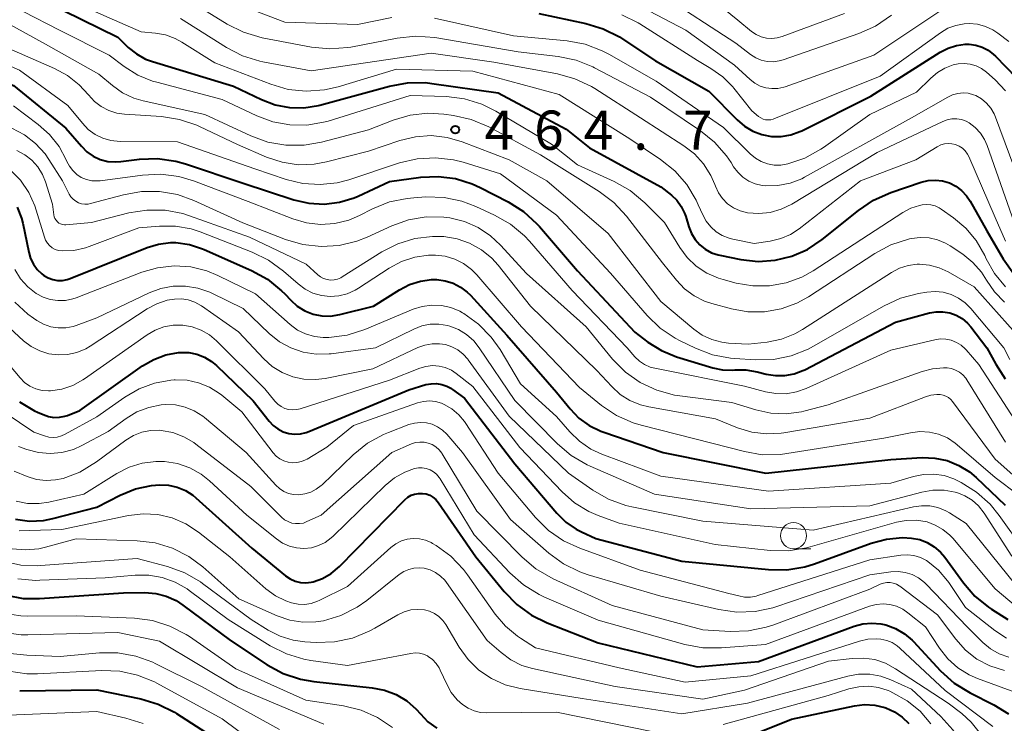
# Model space of a CAD drawing. Units: metres. Extents: x -72000 to -70000, y 21000 to 22500.
# Drawn here: x -71634 to -71540, y 21781 to 21848 of the extents above; entities that cross this region are included whole.
import ezdxf

# ---------------------------------------------------------------- set-up
doc = ezdxf.new("R2010")
doc.units = ezdxf.units.M
for name, color, linetype, lineweight in [('633100_広葉樹林', 7, 'Continuous', 13), ('710100_等高線(計曲線)', 7, 'Continuous', 40), ('710200_等高線(主曲線)', 7, 'Continuous', 13), ('731200_図化機測定による標高点', 7, 'Continuous', 40)]:
    doc.layers.add(name, color=color, linetype=linetype, lineweight=lineweight)
doc.styles.add('Style-WORKING', font='MS Gothic.ttf')

msp = doc.modelspace()

# ---------------------------------------------------------------- linework, layer by layer
at = {"layer": '633100_広葉樹林', "linetype": 'Continuous', "lineweight": 13}
msp.add_line((-71560.31, 21797.78), (-71558.643, 21797.78), dxfattribs=at)
msp.add_circle((-71560.31, 21799.03), 1.25, dxfattribs=at)
at = {"layer": '710100_等高線(計曲線)', "linetype": 'Continuous', "lineweight": 40, "flags": 128}
for points, elevation in [([(-71631.9, 21850.1), (-71625, 21846.73), (-71624, 21845.76), (-71623.22, 21845.13), (-71622.35, 21844.64), (-71621.67, 21844.39), (-71613.94, 21842.06), (-71611.24, 21840.76), (-71609.94, 21840.26), (-71608.57, 21840), (-71607.18, 21839.98), (-71605.8, 21840.2), (-71605.66, 21840.24), (-71599, 21842.06), (-71597.28, 21842.37), (-71595.54, 21842.38), (-71594.95, 21842.31), (-71588.59, 21841.41), (-71582.08, 21837.92), (-71579.85, 21836.15), (-71573, 21832.42), (-71572, 21831.62), (-71571.48, 21831.12), (-71571.06, 21830.54), (-71570.74, 21829.89), (-71570.63, 21829.58), (-71570.34, 21828.57), (-71570.09, 21827.94)], 460), ([(-71584.7, 21849), (-71580.2, 21848.05), (-71578.53, 21847.54), (-71576.98, 21846.75), (-71576.76, 21846.61), (-71573.53, 21844.47), (-71568.43, 21841.57), (-71565.72, 21838.81), (-71565.01, 21838.21), (-71564.21, 21837.73), (-71563.34, 21837.41), (-71562.42, 21837.24), (-71561.5, 21837.23), (-71560.58, 21837.39), (-71559.7, 21837.7), (-71559.53, 21837.78), (-71552.92, 21841.08), (-71546.26, 21845.31), (-71545.52, 21845.69), (-71544.72, 21845.94), (-71543.89, 21846.05), (-71543.5, 21846.05), (-71542.86, 21845.97), (-71542.24, 21845.78), (-71541.66, 21845.48), (-71541.15, 21845.09), (-71540.97, 21844.91), (-71539, 21842.87)], 450), ([(-71648.31, 21848.53), (-71647.13, 21847.89), (-71642.91, 21845.09), (-71635, 21842.1), (-71629.97, 21838.03), (-71628.48, 21836.29), (-71627.96, 21835.77), (-71627.35, 21835.35), (-71626.68, 21835.04), (-71625.96, 21834.85)], 470), ([(-71625.96, 21834.85), (-71625.22, 21834.79), (-71624.73, 21834.82), (-71622.93, 21835.05), (-71621.19, 21835.11), (-71619.46, 21834.87), (-71618.52, 21834.6), (-71613, 21832.76), (-71608.14, 21831.17), (-71606.71, 21830.84), (-71605.25, 21830.76), (-71603.79, 21830.93), (-71602.38, 21831.36), (-71602, 21831.53), (-71599, 21832.91), (-71596, 21833.33), (-71594.34, 21833.41), (-71592.68, 21833.2), (-71591.09, 21832.71), (-71590.31, 21832.36), (-71587.64, 21830.98), (-71586.17, 21830.05), (-71584.88, 21828.88), (-71584.64, 21828.61), (-71581, 21824.38), (-71575.5, 21818.5), (-71574.25, 21817.55), (-71572.96, 21816.74), (-71571.5, 21816.14), (-71568.04, 21815.1), (-71567.11, 21814.9), (-71566.17, 21814.87), (-71565.92, 21814.89), (-71564.87, 21814.91), (-71563.79, 21814.72), (-71562.92, 21814.5), (-71562.04, 21814.35), (-71561.14, 21814.35), (-71560.26, 21814.51), (-71559.42, 21814.82), (-71559.24, 21814.91), (-71550.55, 21819.45), (-71547.3, 21820.34), (-71546.66, 21820.45), (-71546, 21820.46), (-71545.35, 21820.35), (-71544.74, 21820.12), (-71544.17, 21819.8), (-71543.66, 21819.38), (-71543.33, 21819), (-71541.79, 21817), (-71540.95, 21815.44), (-71540.04, 21814.04)], 470), ([(-71570.09, 21827.94), (-71569.74, 21827.36), (-71569.29, 21826.86), (-71568.76, 21826.44), (-71568.16, 21826.11), (-71567.52, 21825.9), (-71567.38, 21825.87), (-71565.34, 21825.46), (-71563.7, 21825.28), (-71562.07, 21825.38), (-71560.47, 21825.77), (-71558.97, 21826.43), (-71557.56, 21827.37), (-71554.1, 21830.16), (-71552.66, 21831.14), (-71551, 21831.87), (-71548.09, 21832.85), (-71547.42, 21833.01), (-71546.73, 21833.05), (-71546.05, 21832.97), (-71545.39, 21832.78), (-71544.77, 21832.47), (-71544.22, 21832.06), (-71543.74, 21831.56), (-71543.4, 21831.05), (-71541.79, 21828.21), (-71540.23, 21825.53), (-71539.23, 21824.1)], 460), ([(-71634.63, 21830.48), (-71634.22, 21829.41), (-71634.11, 21828.95)], 480), ([(-71634.11, 21828.95), (-71633.54, 21826.15), (-71633.37, 21825.55), (-71633.09, 21825), (-71632.72, 21824.49), (-71632.27, 21824.07), (-71632.08, 21823.92), (-71631.67, 21823.69), (-71631.23, 21823.54), (-71630.78, 21823.46), (-71630.31, 21823.46), (-71629.85, 21823.54), (-71629.56, 21823.64), (-71622.18, 21826.6), (-71621.1, 21826.93), (-71619.97, 21827.07), (-71619.45, 21827.07), (-71618.15, 21826.89), (-71616.9, 21826.49), (-71616.74, 21826.42), (-71612.21, 21824.41), (-71610.69, 21823.56), (-71609.33, 21822.47), (-71609.03, 21822.16), (-71608.45, 21821.55), (-71607.82, 21820.99), (-71607.1, 21820.55), (-71606.31, 21820.24), (-71605.48, 21820.07), (-71604.64, 21820.05), (-71603.76, 21820.19), (-71600.51, 21821), (-71598.03, 21822.57), (-71597.07, 21823.07), (-71596.03, 21823.39), (-71594.96, 21823.53), (-71594.47, 21823.53), (-71593.67, 21823.43), (-71592.91, 21823.19), (-71592.19, 21822.82), (-71591.55, 21822.34), (-71591.25, 21822.03), (-71587.77, 21818.23), (-71583, 21812.76), (-71581.71, 21811.17), (-71580.86, 21810.28), (-71579.87, 21809.56), (-71578.76, 21809.02), (-71578.48, 21808.92), (-71572.78, 21807), (-71562.97, 21805), (-71551, 21806.33), (-71548, 21806.5), (-71546.79, 21806.46), (-71545.6, 21806.21), (-71544.48, 21805.76), (-71543.45, 21805.13), (-71542.82, 21804.6), (-71540.05, 21801.95)], 480), ([(-71634.42, 21811.85), (-71632.99, 21810.99), (-71632.69, 21810.85), (-71632.16, 21810.61), (-71631.65, 21810.43), (-71631.13, 21810.35), (-71630.6, 21810.36), (-71630.08, 21810.46), (-71629.82, 21810.54), (-71628.64, 21811), (-71622.63, 21815.28), (-71621.57, 21815.9), (-71620.42, 21816.33), (-71619.21, 21816.56), (-71619, 21816.57), (-71618.21, 21816.56), (-71617.43, 21816.4), (-71616.7, 21816.12), (-71616.02, 21815.71), (-71615.56, 21815.32), (-71612.06, 21811.94), (-71610.53, 21809.99), (-71610.14, 21809.58), (-71609.69, 21809.24), (-71609.18, 21808.98), (-71608.64, 21808.82), (-71608.07, 21808.75), (-71607.51, 21808.78), (-71606.96, 21808.91), (-71606.71, 21809), (-71597.13, 21813), (-71595.5, 21813.48), (-71595, 21813.57), (-71594.49, 21813.59), (-71593.99, 21813.51), (-71593.51, 21813.35), (-71593.07, 21813.1), (-71592.97, 21813.03), (-71591.81, 21812.19), (-71587, 21805.89), (-71582.96, 21801.17)], 490), ([(-71634.79, 21800.61), (-71633.46, 21800.43), (-71632.12, 21800.49), (-71631.22, 21800.67), (-71627, 21801.75), (-71624.78, 21802.9), (-71623.32, 21803.5), (-71621.78, 21803.84), (-71621, 21803.9), (-71620.15, 21803.86), (-71619.32, 21803.68), (-71618.53, 21803.35), (-71617.81, 21802.89), (-71617.52, 21802.64), (-71612.18, 21797.82), (-71608.94, 21795.19), (-71608.51, 21794.9), (-71608.03, 21794.68), (-71607.53, 21794.56), (-71607.01, 21794.52), (-71606.49, 21794.57), (-71606.3, 21794.62), (-71605.4, 21794.94), (-71604.57, 21795.41), (-71603.77, 21796.08), (-71597.53, 21802.46), (-71597.25, 21802.7), (-71596.93, 21802.89), (-71596.59, 21803.01), (-71596.23, 21803.08), (-71595.84, 21803.08), (-71595.48, 21803.02), (-71595.14, 21802.9), (-71594.83, 21802.72), (-71594.55, 21802.48), (-71594.3, 21802.18), (-71590.74, 21797), (-71588.03, 21793.68), (-71586.81, 21792.43), (-71585.39, 21791.41), (-71583.91, 21790.69), (-71579, 21788.78), (-71569.53, 21786.47), (-71563.67, 21787), (-71554.49, 21790.37), (-71553.66, 21790.59), (-71552.8, 21790.67), (-71551.94, 21790.6), (-71551.46, 21790.49), (-71550.55, 21790.15), (-71549.7, 21789.65), (-71548.95, 21789.02), (-71548.84, 21788.91), (-71546.23, 21786.1), (-71544.93, 21784.93), (-71543.39, 21783.98), (-71541.12, 21782.84), (-71539.72, 21781.98)], 500), ([(-71582.96, 21801.17), (-71582.1, 21800.33), (-71581.11, 21799.65), (-71580.6, 21799.4), (-71579.23, 21798.77), (-71571, 21796.59), (-71562.7, 21795.78), (-71560.95, 21795.77), (-71559.23, 21796.05), (-71558.3, 21796.34), (-71552.89, 21798.31), (-71551.41, 21798.71), (-71549.89, 21798.84), (-71549, 21798.8), (-71548.23, 21798.65), (-71547.5, 21798.37), (-71546.83, 21797.97), (-71546.24, 21797.46), (-71545.82, 21796.96), (-71544.05, 21794.52), (-71542.95, 21793.24), (-71541.64, 21792.18), (-71541.37, 21792), (-71539.78, 21791)], 490), ([(-71635.7, 21793.34), (-71634.06, 21793.03), (-71632.5, 21793.01), (-71624.45, 21793.55), (-71622.42, 21793.58), (-71621.38, 21793.5), (-71620.37, 21793.24), (-71619.42, 21792.81), (-71618.78, 21792.39), (-71614.21, 21789), (-71610.71, 21786.68), (-71609.18, 21785.85), (-71607.53, 21785.29), (-71606.24, 21785.07), (-71600.64, 21784.48), (-71599.47, 21784.26), (-71598.36, 21783.83), (-71597.33, 21783.21), (-71596.43, 21782.43), (-71596.03, 21781.97), (-71595.31, 21781.22), (-71594.47, 21780.61)], 510), ([(-71634.4, 21784.19), (-71627, 21784.27), (-71622.81, 21783.42), (-71621.14, 21782.92), (-71619.58, 21782.14), (-71619.38, 21782.01), (-71614.74, 21779)], 520), ([(-71567, 21778.85), (-71560.52, 21781.48), (-71554.47, 21782.74), (-71553.5, 21782.86), (-71552.52, 21782.8), (-71551.56, 21782.58), (-71551.46, 21782.54), (-71550.64, 21782.18), (-71549.91, 21781.67), (-71549.27, 21781.05)], 510)]:
    msp.add_lwpolyline(points, dxfattribs=dict(at, elevation=elevation))
at = {"layer": '710200_等高線(主曲線)', "linetype": 'Continuous', "lineweight": 13, "flags": 128}
for points, elevation in [([(-71637.59, 21851), (-71630.59, 21847.41), (-71625.82, 21845), (-71624.41, 21843.93), (-71623.1, 21843.11), (-71621.67, 21842.52), (-71621.28, 21842.42), (-71615, 21840.78), (-71611.69, 21839.2), (-71610.16, 21838.63), (-71608.55, 21838.33), (-71606.91, 21838.32), (-71605.3, 21838.59), (-71604.87, 21838.71), (-71597, 21841.16), (-71593.55, 21841.04), (-71591.82, 21840.83), (-71590.15, 21840.32), (-71588.81, 21839.66), (-71583.49, 21836.51), (-71581, 21834.53), (-71577.48, 21832.93), (-71575.96, 21832.07), (-71574.54, 21830.89), (-71572.65, 21829), (-71571.2, 21826.62), (-71570.49, 21825.65), (-71569.62, 21824.82), (-71568.61, 21824.15), (-71567.51, 21823.67), (-71567.06, 21823.53)], 462), ([(-71577.57, 21851.06), (-71570.61, 21847.39), (-71565.95, 21844.05), (-71564.47, 21842.69), (-71564.02, 21842.33), (-71563.5, 21842.06), (-71562.95, 21841.89), (-71562.38, 21841.81), (-71561.8, 21841.83), (-71561.23, 21841.95), (-71561.11, 21841.99), (-71552.61, 21845), (-71546.1, 21849.36)], 446), ([(-71573, 21850.86), (-71565.84, 21846.16), (-71564.42, 21845.07), (-71563.93, 21844.76), (-71563.4, 21844.54), (-71562.83, 21844.41), (-71562.25, 21844.38), (-71561.68, 21844.46), (-71561.31, 21844.56), (-71554.06, 21847.07), (-71552.47, 21847.78), (-71550.92, 21848.85)], 444), ([(-71569.68, 21851.63), (-71565.65, 21848.35), (-71564.32, 21847.28), (-71563.89, 21846.99), (-71563.41, 21846.77), (-71562.91, 21846.65), (-71562.39, 21846.61), (-71561.87, 21846.66), (-71561.4, 21846.8), (-71555.43, 21849)], 442), ([(-71639, 21849.97), (-71631.94, 21846.06), (-71626.81, 21843.19), (-71625.52, 21842.1), (-71624.55, 21841.41), (-71623.47, 21840.9), (-71622.57, 21840.64), (-71616.67, 21839.33), (-71612.27, 21837.29), (-71610.63, 21836.7), (-71608.92, 21836.4), (-71607.17, 21836.4), (-71605.51, 21836.69), (-71601, 21837.88), (-71598.65, 21838.79), (-71597.01, 21839.27), (-71595.31, 21839.45), (-71593.8, 21839.37), (-71592.88, 21839.24), (-71591.18, 21838.86), (-71589.48, 21838.14), (-71584.53, 21835.47), (-71578.91, 21831.95), (-71577.52, 21830.9), (-71576.3, 21829.59), (-71572.87, 21825.13), (-71571.53, 21823.47), (-71570.75, 21822.65), (-71569.83, 21821.97), (-71568.82, 21821.47), (-71568.14, 21821.25), (-71566.26, 21820.74), (-71564.69, 21820.46), (-71563.09, 21820.46), (-71561.51, 21820.74), (-71560.01, 21821.28), (-71558.89, 21821.9), (-71552.53, 21826.04), (-71550.99, 21826.85), (-71549.22, 21827.42), (-71549, 21827.47), (-71548.17, 21827.57), (-71547.34, 21827.53), (-71546.52, 21827.35), (-71545.75, 21827.03), (-71545.3, 21826.76), (-71544.11, 21825.96)], 464), ([(-71629.69, 21850.31), (-71622.76, 21847.24), (-71621.4, 21847.12), (-71620.43, 21846.95), (-71619.51, 21846.61), (-71618.88, 21846.27), (-71615.73, 21844.27), (-71610.37, 21842.22), (-71608.69, 21841.74), (-71606.96, 21841.56), (-71605.22, 21841.69), (-71603.9, 21841.99), (-71598.32, 21843.68), (-71591, 21843.48), (-71582.76, 21841.24), (-71575.99, 21837), (-71573.05, 21835.04), (-71571.69, 21833.95), (-71570.54, 21832.64), (-71569.63, 21831.15), (-71569.43, 21830.7), (-71569.01, 21829.74), (-71568.68, 21829.13), (-71568.24, 21828.58), (-71567.72, 21828.12), (-71567.13, 21827.76), (-71566.48, 21827.5), (-71566.13, 21827.41), (-71564.07, 21827), (-71562.54, 21827.22), (-71561.54, 21827.46), (-71560.61, 21827.86), (-71559.78, 21828.4), (-71553.89, 21833), (-71548.61, 21835), (-71546.55, 21836.25), (-71546.22, 21836.42), (-71545.87, 21836.52), (-71545.51, 21836.56), (-71545.14, 21836.54), (-71544.79, 21836.45), (-71544.45, 21836.3), (-71544.14, 21836.1), (-71543.88, 21835.85)], 458), ([(-71617.7, 21849.92), (-71614.54, 21847.98), (-71612.98, 21847.2), (-71611.18, 21846.68), (-71606.46, 21845.79), (-71604.72, 21845.61), (-71602.98, 21845.74), (-71602.69, 21845.79), (-71598.25, 21846.65), (-71596.52, 21846.83), (-71594.66, 21846.69), (-71586.68, 21845.32), (-71582.84, 21844.87), (-71581.13, 21844.52), (-71579.51, 21843.88), (-71579.36, 21843.8), (-71574, 21841), (-71569.22, 21837.78), (-71567.87, 21836.69)], 454), ([(-71613.95, 21850.05), (-71609, 21848.18), (-71602.05, 21847.95), (-71598.78, 21848.6)], 452), ([(-71664.79, 21849.04), (-71659, 21847.02), (-71657.54, 21846.01), (-71656.47, 21845.4), (-71655.32, 21844.99), (-71654.32, 21844.8), (-71649, 21844.2), (-71641.37, 21840.63), (-71635.15, 21838.02), (-71633.95, 21837.39), (-71632.88, 21836.57), (-71631.97, 21835.56), (-71631.6, 21835.04), (-71630.3, 21833), (-71629.65, 21831.72), (-71629.49, 21831.45), (-71629.28, 21831.22), (-71629.04, 21831.03), (-71628.77, 21830.89)], 474), ([(-71646.17, 21849.66), (-71642.17, 21847), (-71634.43, 21843.57), (-71629.79, 21840.21), (-71628.39, 21838.49), (-71627.83, 21837.9), (-71627.17, 21837.42), (-71626.44, 21837.06), (-71625.66, 21836.84), (-71624.78, 21836.75), (-71619.28, 21836.72), (-71611.88, 21834.12), (-71608.89, 21833.11)], 468), ([(-71619, 21848.52), (-71614.61, 21845.75), (-71613.06, 21844.95), (-71611.4, 21844.43), (-71611.12, 21844.38), (-71606.5, 21843.5), (-71595, 21845.2), (-71589, 21844.34), (-71582.92, 21843.21), (-71581.24, 21842.75), (-71579.66, 21842), (-71579.35, 21841.81), (-71574.96, 21839), (-71570.82, 21836.35), (-71569.8, 21835.56), (-71568.93, 21834.61), (-71568.24, 21833.51), (-71567.86, 21832.65), (-71567.79, 21832.47), (-71567.5, 21831.85), (-71567.11, 21831.29), (-71566.62, 21830.8), (-71566.06, 21830.41), (-71565.43, 21830.12), (-71564.72, 21829.93), (-71563.63, 21829.85), (-71562.54, 21829.96), (-71561.49, 21830.26), (-71560.46, 21830.76), (-71552.3, 21835.7), (-71546.02, 21838.67), (-71545.59, 21838.83), (-71545.14, 21838.91), (-71544.68, 21838.92), (-71544.23, 21838.84), (-71543.79, 21838.69), (-71543.48, 21838.52), (-71542.91, 21838.08), (-71542.41, 21837.54), (-71542.02, 21836.93)], 456), ([(-71594.67, 21848.55), (-71587.13, 21846.87), (-71581.97, 21846.37), (-71580.26, 21846.05), (-71578.63, 21845.44), (-71577.98, 21845.1), (-71573.47, 21842.53), (-71567, 21838.1)], 452), ([(-71576.75, 21848.88), (-71575.19, 21848.11), (-71575.02, 21848), (-71569.5, 21844.5), (-71568.22, 21843.75), (-71567.09, 21842.95), (-71566.12, 21841.97), (-71566.02, 21841.84), (-71564.31, 21839.69), (-71563.66, 21839.14), (-71563.45, 21839), (-71563.22, 21838.89), (-71562.98, 21838.83), (-71562.74, 21838.81), (-71562.49, 21838.83), (-71562.25, 21838.89), (-71562.21, 21838.91), (-71552, 21843)], 448), ([(-71552, 21843), (-71546.23, 21847.16), (-71545.53, 21847.58), (-71544.77, 21847.86), (-71543.97, 21848.02), (-71543.48, 21848.04), (-71542.7, 21847.97), (-71541.94, 21847.76), (-71541.22, 21847.42), (-71540.76, 21847.11), (-71539.71, 21846.31)], 448), ([(-71637, 21846.32), (-71631.06, 21843.75), (-71629.81, 21843.07), (-71628.69, 21842.18), (-71627.8, 21841.2), (-71627.25, 21840.59), (-71626.6, 21840.09), (-71625.87, 21839.71), (-71625.09, 21839.46), (-71624.37, 21839.36), (-71620.83, 21839.13), (-71619.1, 21838.86), (-71617.45, 21838.3), (-71617.19, 21838.18), (-71613.55, 21836.45), (-71610.76, 21835.24), (-71609.28, 21834.76), (-71607.75, 21834.53), (-71606.2, 21834.57), (-71605.01, 21834.79), (-71601, 21835.83), (-71598, 21836.85), (-71596.52, 21837.21), (-71594.99, 21837.31), (-71593.48, 21837.14), (-71592.04, 21836.73), (-71587.54, 21835), (-71583.94, 21833)], 466), ([(-71567, 21838.1), (-71564.45, 21835.56), (-71563.96, 21835.15), (-71563.41, 21834.83), (-71562.81, 21834.61), (-71562.18, 21834.5), (-71561.54, 21834.5), (-71561, 21834.58), (-71560.87, 21834.61), (-71559.22, 21835.17), (-71557.69, 21836), (-71557.43, 21836.18), (-71553, 21839.32), (-71548.53, 21841.47), (-71547.18, 21842.82), (-71546.54, 21843.36), (-71545.81, 21843.78), (-71545.02, 21844.07), (-71544.54, 21844.17), (-71543.97, 21844.21), (-71543.39, 21844.15), (-71542.84, 21843.99), (-71542.32, 21843.74), (-71541.83, 21843.38), (-71541, 21842.65), (-71540, 21841.6)], 452), ([(-71567.87, 21836.69), (-71566.72, 21835.37), (-71566.29, 21834.73), (-71566.05, 21834.34), (-71565.65, 21833.8), (-71565.15, 21833.33), (-71564.59, 21832.96), (-71563.97, 21832.69), (-71563.31, 21832.53), (-71563, 21832.5), (-71561.81, 21832.53), (-71560.64, 21832.76), (-71559.53, 21833.19), (-71559.25, 21833.34), (-71549, 21839), (-71545.54, 21841), (-71545.08, 21841.22), (-71544.59, 21841.35), (-71544.08, 21841.4), (-71543.58, 21841.36), (-71543.08, 21841.23), (-71542.86, 21841.14), (-71542.31, 21840.82), (-71541.83, 21840.42), (-71541.42, 21839.94), (-71541.1, 21839.39), (-71540.97, 21839.09), (-71538.71, 21833)], 454), ([(-71635, 21840.17), (-71632.63, 21838.39), (-71631.54, 21837.42), (-71630.63, 21836.27), (-71629.94, 21834.99), (-71629.88, 21834.84), (-71629.64, 21834.38), (-71629.32, 21833.96), (-71628.94, 21833.6), (-71628.5, 21833.32), (-71628.01, 21833.11), (-71627.5, 21832.99), (-71626.97, 21832.97), (-71626.69, 21832.99), (-71622.63, 21833.54), (-71620.89, 21833.62), (-71619.16, 21833.39), (-71617.77, 21832.98), (-71612.53, 21831), (-71608.26, 21829.34), (-71606.95, 21828.96), (-71605.59, 21828.82), (-71604.23, 21828.91), (-71602.9, 21829.23), (-71601.88, 21829.66), (-71600.61, 21830.31), (-71598.99, 21830.96), (-71597.29, 21831.31), (-71596.67, 21831.37), (-71595.51, 21831.44), (-71593.77, 21831.39), (-71592.06, 21831.04), (-71590.72, 21830.53), (-71588.93, 21829.7), (-71587.42, 21828.83), (-71586.08, 21827.71), (-71585.6, 21827.2), (-71581.5, 21822.5), (-71576.25, 21817), (-71575.49, 21816.13), (-71575.06, 21815.73), (-71574.57, 21815.4), (-71574.04, 21815.16), (-71573.6, 21815.05), (-71565, 21813.35), (-71563, 21812.8), (-71562.01, 21812.62), (-71561.01, 21812.61), (-71560.03, 21812.78), (-71559.11, 21813.1), (-71551, 21816.77), (-71546.79, 21817.77), (-71546.27, 21817.85), (-71545.74, 21817.84), (-71545.21, 21817.73), (-71544.72, 21817.53)], 472), ([(-71542.02, 21836.93), (-71541.78, 21836.37), (-71539.2, 21829)], 456), ([(-71634.67, 21835.88), (-71633.92, 21835.48), (-71633.24, 21834.95), (-71632.67, 21834.31), (-71632.22, 21833.58), (-71631.93, 21832.88), (-71631.25, 21830.75), (-71631.12, 21829.72), (-71631.09, 21829.54), (-71631.02, 21829.37), (-71630.92, 21829.21), (-71630.79, 21829.07), (-71630.65, 21828.95), (-71630.48, 21828.87), (-71630.3, 21828.81), (-71630.12, 21828.78), (-71629.97, 21828.78), (-71627.52, 21829), (-71623.95, 21829.91), (-71622.23, 21830.19)], 476), ([(-71543.88, 21835.85), (-71543.66, 21835.55), (-71543.53, 21835.3), (-71541, 21829.47), (-71540, 21827.21)], 458), ([(-71608.89, 21833.11), (-71607.28, 21832.72), (-71605.64, 21832.62), (-71604, 21832.8), (-71602.9, 21833.09), (-71598.04, 21834.7), (-71596.34, 21835.1), (-71594.6, 21835.2), (-71592.87, 21834.99), (-71591.94, 21834.76), (-71588.36, 21833.64), (-71583, 21829.69), (-71577.85, 21824.15), (-71574.33, 21820.11), (-71573.08, 21818.9), (-71571.63, 21817.92), (-71571.17, 21817.68), (-71569.69, 21816.96), (-71568.07, 21816.34), (-71566.36, 21816), (-71565.93, 21815.97), (-71563.99, 21815.85), (-71562.24, 21815.89), (-71560.54, 21816.24), (-71558.91, 21816.88), (-71558.4, 21817.15), (-71551.64, 21821.02), (-71550.06, 21821.75), (-71548.33, 21822.2), (-71547.55, 21822.33), (-71546.76, 21822.4), (-71545.98, 21822.32), (-71545.22, 21822.11), (-71544.51, 21821.77), (-71543.87, 21821.32), (-71543.34, 21820.78), (-71540.18, 21817), (-71539.59, 21815.9)], 468), ([(-71635.3, 21834.04), (-71634.32, 21833.04), (-71633.52, 21831.88), (-71632.94, 21830.6), (-71632.81, 21830.19), (-71632.04, 21827.61), (-71631.92, 21827.31), (-71631.75, 21827.03), (-71631.54, 21826.79), (-71631.28, 21826.58), (-71631, 21826.43), (-71630.69, 21826.33), (-71630.33, 21826.28), (-71629.21, 21826.32), (-71628.11, 21826.57), (-71627.75, 21826.69), (-71623, 21828.5), (-71621, 21828.66), (-71619.48, 21828.65), (-71617.98, 21828.38), (-71617.13, 21828.1), (-71612.13, 21826.16), (-71610.57, 21825.39), (-71609.14, 21824.35), (-71607.74, 21823.12), (-71607.06, 21822.62), (-71606.32, 21822.25), (-71605.51, 21822.02), (-71604.68, 21821.93), (-71603.85, 21821.98), (-71603.04, 21822.18), (-71602.27, 21822.52), (-71601.95, 21822.71), (-71599.01, 21824.63), (-71597.84, 21825.26), (-71596.57, 21825.68), (-71595.25, 21825.87), (-71594.59, 21825.88), (-71593.65, 21825.77), (-71592.75, 21825.5), (-71591.9, 21825.07), (-71591.14, 21824.51), (-71590.63, 21823.98), (-71586.36, 21819), (-71580.8, 21813.2), (-71578.7, 21811.5), (-71577.25, 21810.53), (-71575.65, 21809.82), (-71574.89, 21809.6), (-71568.12, 21807.88), (-71565.02, 21807.07), (-71563.3, 21806.78), (-71561.55, 21806.8), (-71560.94, 21806.88), (-71551.65, 21808.35), (-71549.12, 21808.88), (-71548.21, 21808.99), (-71547.3, 21808.94), (-71546.42, 21808.73)], 478), ([(-71583.94, 21833), (-71578.06, 21827.94), (-71573, 21821.43), (-71569.86, 21818.79), (-71569.05, 21818.22), (-71568.14, 21817.8), (-71567.18, 21817.54), (-71566.54, 21817.46), (-71564.66, 21817.34), (-71562.83, 21817.56), (-71561.46, 21817.84), (-71560.17, 21818.36), (-71559.45, 21818.77), (-71550.94, 21824.21), (-71550.17, 21824.62), (-71549.34, 21824.88), (-71548.48, 21825), (-71548.25, 21825), (-71547.3, 21824.92), (-71546.37, 21824.67), (-71545.52, 21824.28), (-71543, 21822.83), (-71537.42, 21816.58)], 466), ([(-71628.77, 21830.89), (-71628.47, 21830.79), (-71628.17, 21830.75), (-71627.86, 21830.76), (-71627.61, 21830.81), (-71624.46, 21831.66), (-71622.74, 21831.96), (-71621, 21831.96), (-71619.28, 21831.67), (-71617.73, 21831.11), (-71613.02, 21828.98), (-71608.95, 21827.38), (-71607.28, 21826.89), (-71605.54, 21826.69), (-71603.8, 21826.8), (-71602.11, 21827.21), (-71601.14, 21827.59), (-71598.77, 21828.68), (-71597.16, 21829.25), (-71595.48, 21829.53), (-71593.78, 21829.51), (-71593.22, 21829.44), (-71591.82, 21829.1), (-71590.5, 21828.52), (-71589.31, 21827.72), (-71588.37, 21826.84), (-71585.89, 21824.11), (-71580.18, 21819), (-71577.63, 21815.93), (-71576.4, 21814.69), (-71574.98, 21813.69), (-71573.4, 21812.94), (-71571.72, 21812.48), (-71571.19, 21812.4), (-71566.22, 21811.78), (-71563.93, 21811.07), (-71562.49, 21810.75), (-71561.02, 21810.69), (-71559.56, 21810.89), (-71559.32, 21810.95), (-71557, 21811.54), (-71548, 21814.75), (-71546.99, 21815.01), (-71545.96, 21815.1), (-71545.61, 21815.08), (-71545.19, 21815.02), (-71544.79, 21814.88), (-71544.43, 21814.68), (-71544.1, 21814.42), (-71543.82, 21814.1), (-71543.72, 21813.95), (-71540.01, 21807.99)], 474), ([(-71622.23, 21830.19), (-71620.48, 21830.17), (-71618.77, 21829.85), (-71618.13, 21829.64), (-71612.39, 21827.61), (-71606.96, 21825), (-71605.87, 21824), (-71605.6, 21823.79), (-71605.3, 21823.64), (-71604.97, 21823.54), (-71604.64, 21823.49), (-71604.3, 21823.51), (-71603.97, 21823.58), (-71603.65, 21823.71), (-71603.52, 21823.79), (-71599.72, 21826.18), (-71598.21, 21826.95), (-71596.58, 21827.46), (-71594.89, 21827.67), (-71593.8, 21827.65), (-71592.53, 21827.44), (-71591.32, 21827.02), (-71590.2, 21826.39), (-71589.2, 21825.57), (-71588.59, 21824.9), (-71585.48, 21821), (-71579.15, 21814.85), (-71577.71, 21813.29), (-71576.9, 21812.55), (-71575.97, 21811.96), (-71574.95, 21811.54), (-71574.18, 21811.35), (-71567.79, 21810.21), (-71565.66, 21809.34), (-71564.3, 21808.93), (-71562.89, 21808.76), (-71561.48, 21808.83), (-71561.25, 21808.87), (-71553, 21810.27), (-71547.69, 21812.33), (-71547.15, 21812.48), (-71546.59, 21812.54), (-71546.26, 21812.53), (-71545.98, 21812.49), (-71545.72, 21812.39), (-71545.47, 21812.25), (-71545.25, 21812.07), (-71545.09, 21811.88), (-71541, 21806.35), (-71537, 21802.82)], 476), ([(-71567.06, 21823.53), (-71565.8, 21823.2), (-71564.22, 21822.93), (-71562.61, 21822.93), (-71561.03, 21823.21), (-71559.52, 21823.77), (-71558.42, 21824.38), (-71549.85, 21829.95), (-71549.08, 21830.36), (-71548.25, 21830.63), (-71548, 21830.68), (-71547.58, 21830.72), (-71547.15, 21830.69), (-71546.74, 21830.58), (-71546.36, 21830.4), (-71546.17, 21830.28), (-71545, 21829.46), (-71543.81, 21828.46), (-71542.81, 21827.26), (-71541.99, 21825.83), (-71541.86, 21825.53), (-71541.06, 21824.11), (-71540.03, 21822.85)], 462), ([(-71544.11, 21825.96), (-71543.14, 21825.18), (-71542.31, 21824.23), (-71541.84, 21823.49), (-71541.07, 21822.36), (-71540.12, 21821.37)], 464), ([(-71634.85, 21824.5), (-71634.31, 21823.62), (-71633.63, 21822.85), (-71632.81, 21822.2), (-71632.16, 21821.85), (-71631.47, 21821.62), (-71630.74, 21821.52), (-71630.01, 21821.54), (-71629.3, 21821.69), (-71628.98, 21821.8), (-71622.72, 21824.23), (-71621.19, 21824.67), (-71619.61, 21824.85), (-71618.03, 21824.74), (-71616.49, 21824.36), (-71615.42, 21823.92), (-71611.83, 21822.17), (-71608.5, 21819.23), (-71607.8, 21818.71), (-71607.02, 21818.33), (-71606.19, 21818.08)], 482), ([(-71634.86, 21821.39), (-71633.61, 21820.22), (-71633.07, 21819.83), (-71632.76, 21819.62), (-71632.12, 21819.26), (-71631.43, 21819.02), (-71630.72, 21818.91), (-71629.99, 21818.92), (-71629.27, 21819.06), (-71629, 21819.14), (-71627, 21819.86), (-71622.01, 21822.26), (-71620.89, 21822.68), (-71619.71, 21822.91), (-71618.51, 21822.92), (-71617.33, 21822.73), (-71616.2, 21822.33), (-71616, 21822.24), (-71613, 21820.77), (-71610.51, 21818.37), (-71609.53, 21817.59), (-71608.44, 21816.99), (-71607.25, 21816.58), (-71606.01, 21816.39), (-71604.76, 21816.42), (-71604.59, 21816.44), (-71600.32, 21817), (-71596.66, 21818.8), (-71595.9, 21819.1), (-71595.09, 21819.26), (-71594.27, 21819.28), (-71593.45, 21819.15), (-71593.22, 21819.09), (-71592.38, 21818.75), (-71591.61, 21818.28), (-71590.93, 21817.67), (-71590.41, 21817.02), (-71587, 21811.98), (-71582.91, 21807.83), (-71581.59, 21806.7), (-71580.08, 21805.82), (-71579.77, 21805.68), (-71573.61, 21803), (-71564.39, 21801.61), (-71553, 21801.87), (-71548.04, 21803.2), (-71546.98, 21803.38), (-71545.89, 21803.38)], 484), ([(-71635.36, 21818.91), (-71634.02, 21817.68), (-71633.29, 21817.13), (-71632.48, 21816.71), (-71631.62, 21816.44), (-71630.71, 21816.33), (-71629.81, 21816.37), (-71628.92, 21816.57), (-71628.08, 21816.92), (-71627.65, 21817.17), (-71622.19, 21820.74), (-71621.27, 21821.23), (-71620.28, 21821.55), (-71619.58, 21821.67), (-71618.92, 21821.69), (-71618.27, 21821.59), (-71617.64, 21821.38), (-71617.06, 21821.06), (-71617, 21821.02), (-71613.45, 21818.55), (-71611.04, 21815.96), (-71610.22, 21815.22), (-71609.28, 21814.64), (-71608.26, 21814.23), (-71607.18, 21814), (-71606.08, 21813.96), (-71605.16, 21814.07), (-71600.58, 21815), (-71596.27, 21817.03), (-71595.6, 21817.27), (-71594.91, 21817.4), (-71594.2, 21817.4), (-71593.64, 21817.31), (-71593.02, 21817.11), (-71592.44, 21816.81), (-71591.93, 21816.41), (-71591.5, 21815.93), (-71591.45, 21815.87), (-71587.54, 21810.46), (-71581.85, 21805), (-71579.52, 21803.37), (-71578.01, 21802.51), (-71576.37, 21801.91), (-71575.78, 21801.78), (-71569, 21800.41), (-71558.43, 21799.57)], 486), ([(-71606.19, 21818.08), (-71605.33, 21817.99), (-71605, 21817.99), (-71604.79, 21818), (-71603.06, 21818.22), (-71601.35, 21818.76), (-71596.74, 21820.69), (-71595.86, 21820.97), (-71594.95, 21821.09), (-71594.03, 21821.05), (-71593.12, 21820.86), (-71592.27, 21820.5), (-71592, 21820.36), (-71591.89, 21820.29), (-71590.48, 21819.28), (-71589.26, 21818.03), (-71588.41, 21816.83), (-71586.45, 21813.55), (-71583, 21810.43), (-71581.74, 21808.97), (-71580.8, 21808.06), (-71579.72, 21807.32), (-71578.68, 21806.84), (-71573, 21804.71), (-71562.71, 21803.29), (-71551, 21804.04), (-71548.83, 21804.69), (-71547.86, 21804.89), (-71546.87, 21804.92), (-71545.9, 21804.78), (-71544.96, 21804.47), (-71544.64, 21804.32), (-71544.26, 21804.12), (-71542.78, 21803.2), (-71541.48, 21802.04), (-71540.61, 21800.97), (-71538.3, 21797.7)], 482), ([(-71638.51, 21819), (-71634.37, 21814.14), (-71633.93, 21813.7), (-71633.42, 21813.35), (-71632.85, 21813.09), (-71632.25, 21812.93), (-71631.63, 21812.88), (-71631.44, 21812.89), (-71630.35, 21813.05), (-71629.31, 21813.4), (-71628.35, 21813.93), (-71628.2, 21814.03), (-71622.21, 21818.24), (-71621.44, 21818.7), (-71620.59, 21819.01), (-71619.7, 21819.17), (-71618.78, 21819.17), (-71617.88, 21819.01), (-71617.02, 21818.69), (-71616.23, 21818.24), (-71615.55, 21817.67), (-71610.92, 21813.08), (-71609.96, 21811.89), (-71609.69, 21811.61), (-71609.38, 21811.38), (-71609.03, 21811.21), (-71608.65, 21811.1), (-71608.27, 21811.06), (-71607.88, 21811.09), (-71607.54, 21811.17), (-71599, 21813.92), (-71596.1, 21815.05), (-71595.5, 21815.23), (-71594.88, 21815.3), (-71594.25, 21815.26), (-71593.65, 21815.11), (-71593.07, 21814.86), (-71592.61, 21814.55), (-71591, 21813.31), (-71586.53, 21807.47), (-71582.47, 21803.23), (-71581.27, 21802.18), (-71579.91, 21801.35), (-71579, 21800.96), (-71577, 21800.23), (-71567.81, 21798.19), (-71562.54, 21797.62)], 488), ([(-71544.72, 21817.53), (-71544.27, 21817.26), (-71543.87, 21816.9), (-71543.79, 21816.81), (-71542.58, 21815.42), (-71540.22, 21811.78), (-71538.44, 21809.07)], 472), ([(-71637.09, 21811.66), (-71633.05, 21808.95), (-71632.02, 21808.58), (-71631.62, 21808.47), (-71631.21, 21808.43), (-71630.8, 21808.46), (-71630.4, 21808.57), (-71630.05, 21808.73), (-71627, 21810.41), (-71624.33, 21812.29), (-71622.97, 21813.09), (-71621.49, 21813.63), (-71619.94, 21813.91), (-71619.6, 21813.93), (-71619.51, 21813.94), (-71618.38, 21813.9), (-71617.28, 21813.67), (-71616.24, 21813.25), (-71615.28, 21812.65), (-71615.06, 21812.47), (-71613.12, 21810.88)], 492), ([(-71634.52, 21807.56), (-71633.71, 21807.27), (-71632.61, 21806.98), (-71631.48, 21806.89), (-71630.36, 21806.99), (-71629.26, 21807.29), (-71628.46, 21807.65), (-71625.92, 21809), (-71624.21, 21810.25), (-71623.17, 21810.88), (-71622.04, 21811.31), (-71620.86, 21811.54), (-71620.42, 21811.58), (-71619.48, 21811.54), (-71618.56, 21811.33), (-71617.68, 21810.97), (-71616.88, 21810.46), (-71616.72, 21810.33), (-71612.71, 21807), (-71609.88, 21803.87), (-71609.52, 21803.54), (-71609.11, 21803.27)], 494), ([(-71613.12, 21810.88), (-71610.13, 21806.97), (-71609.84, 21806.65), (-71609.49, 21806.39), (-71609.11, 21806.19), (-71608.7, 21806.06), (-71608.28, 21806.01), (-71607.85, 21806.03), (-71607.42, 21806.12), (-71607.03, 21806.28), (-71606.89, 21806.36), (-71605, 21807.5), (-71602.44, 21809.56), (-71596.3, 21811.73), (-71595.74, 21811.88), (-71595.16, 21811.92), (-71594.58, 21811.86), (-71594.03, 21811.71), (-71593.76, 21811.59), (-71593.02, 21811.16), (-71592.37, 21810.6), (-71591.82, 21809.94), (-71591.76, 21809.85), (-71588.59, 21805), (-71585, 21800.76), (-71583.76, 21799.53), (-71582.33, 21798.54), (-71580.77, 21797.82), (-71575, 21795.73), (-71566.49, 21793.51), (-71565.56, 21793.26), (-71565.01, 21793.15), (-71564.44, 21793.15), (-71563.89, 21793.24), (-71563.72, 21793.29), (-71553, 21796.73), (-71550.05, 21797.16), (-71549.41, 21797.2), (-71548.78, 21797.12), (-71548.16, 21796.94), (-71547.59, 21796.65), (-71547.44, 21796.56), (-71546.42, 21795.72), (-71545.57, 21794.71), (-71545.45, 21794.55), (-71543.84, 21792.16), (-71541.05, 21789.96), (-71539.92, 21789.21)], 492), ([(-71609.11, 21803.27), (-71608.66, 21803.08), (-71608.19, 21802.97), (-71607.7, 21802.95), (-71607.1, 21803.03), (-71606.53, 21803.2), (-71606, 21803.48), (-71605.52, 21803.84), (-71605.45, 21803.91), (-71602.46, 21806.78), (-71601.11, 21807.87), (-71599.58, 21808.71), (-71599.1, 21808.91), (-71597.15, 21809.66), (-71596.6, 21809.81), (-71596.03, 21809.87), (-71595.46, 21809.83), (-71594.91, 21809.69), (-71594.39, 21809.46), (-71593.91, 21809.14), (-71593.5, 21808.74), (-71592, 21807), (-71587.41, 21800.59), (-71583.75, 21797.37), (-71582.34, 21796.34), (-71580.78, 21795.57), (-71579.97, 21795.29), (-71573, 21793.23), (-71567.46, 21791.95), (-71565.73, 21791.71), (-71563.99, 21791.77), (-71562.29, 21792.14), (-71561.99, 21792.23), (-71553, 21795.29), (-71551, 21795.56), (-71550.3, 21795.59), (-71549.61, 21795.5), (-71548.95, 21795.3), (-71548.33, 21794.98), (-71547.78, 21794.55), (-71547.6, 21794.38), (-71543.68, 21790.32), (-71542.18, 21788.82), (-71541.44, 21788.2), (-71540.61, 21787.72), (-71539.7, 21787.39)], 494), ([(-71634.93, 21805.2), (-71633.67, 21804.69), (-71632.79, 21804.42), (-71631.88, 21804.31), (-71630.96, 21804.36), (-71630.25, 21804.51), (-71628.63, 21805.12), (-71627.05, 21806.08), (-71624.24, 21808.16), (-71623.51, 21808.6), (-71622.71, 21808.92)], 496), ([(-71622.71, 21808.92), (-71621.87, 21809.09), (-71621.02, 21809.11), (-71620.86, 21809.1), (-71619.75, 21808.89), (-71618.7, 21808.5), (-71617.72, 21807.93), (-71617.52, 21807.78), (-71612.27, 21803.73), (-71609.33, 21800.8), (-71609.04, 21800.56), (-71608.71, 21800.37), (-71608.36, 21800.24), (-71607.99, 21800.18), (-71607.61, 21800.18), (-71607.24, 21800.24), (-71606.9, 21800.37), (-71605.53, 21801), (-71598.76, 21807), (-71596.88, 21807.81), (-71596.49, 21807.93), (-71596.09, 21807.99), (-71595.68, 21807.98), (-71595.28, 21807.89), (-71594.9, 21807.74), (-71594.55, 21807.53), (-71594.25, 21807.25), (-71593.99, 21806.93), (-71593.95, 21806.86), (-71590.64, 21801.36), (-71586.3, 21796.98), (-71584.97, 21795.85), (-71583.32, 21794.9), (-71577.66, 21792.34), (-71569, 21790.03), (-71566.38, 21789.87), (-71564.63, 21789.91), (-71562.93, 21790.26), (-71562.28, 21790.47), (-71553, 21793.92), (-71552, 21794.39), (-71551.7, 21794.5), (-71551.39, 21794.56), (-71551.07, 21794.56), (-71550.76, 21794.5), (-71550.46, 21794.4), (-71550.19, 21794.24), (-71550.12, 21794.19), (-71546.54, 21791.46), (-71544.77, 21789.11), (-71543.84, 21788.07), (-71542.75, 21787.22), (-71541.53, 21786.57), (-71540.12, 21786.12)], 496), ([(-71546.42, 21808.73), (-71545.58, 21808.38), (-71544.82, 21807.88), (-71544.63, 21807.72), (-71541, 21804.59), (-71534.39, 21799.61)], 478), ([(-71634.73, 21802.33), (-71633.65, 21802.12), (-71632.55, 21802.1), (-71631.6, 21802.24), (-71628.27, 21803), (-71625.1, 21804.99), (-71623.93, 21805.59), (-71622.68, 21805.98), (-71621.38, 21806.14), (-71620.53, 21806.13), (-71619.29, 21805.93), (-71618.11, 21805.51), (-71617.02, 21804.9), (-71616.23, 21804.27), (-71612.64, 21801), (-71609.82, 21798.72), (-71609.23, 21798.32), (-71608.58, 21798.03), (-71607.89, 21797.86), (-71607.18, 21797.81), (-71606.47, 21797.88), (-71605.79, 21798.08), (-71605.15, 21798.39), (-71604.57, 21798.81), (-71604.4, 21798.97), (-71599.4, 21803.84), (-71598.52, 21804.56), (-71597.53, 21805.11), (-71596.6, 21805.45), (-71596.23, 21805.52), (-71595.85, 21805.52), (-71595.47, 21805.46), (-71595.11, 21805.33), (-71594.78, 21805.15), (-71594.48, 21804.9), (-71594.23, 21804.61), (-71594.14, 21804.47), (-71590.9, 21799.1), (-71587.46, 21795.46), (-71586.15, 21794.31), (-71584.67, 21793.39), (-71584.14, 21793.15), (-71579, 21790.93), (-71570.72, 21788.62), (-71569.01, 21788.3), (-71567.22, 21788.29), (-71563, 21788.63), (-71553.04, 21792.27), (-71552.4, 21792.44), (-71551.74, 21792.5), (-71551.08, 21792.44)], 498), ([(-71545.89, 21803.38), (-71544.83, 21803.19), (-71544.68, 21803.15), (-71543.91, 21802.85), (-71543.21, 21802.42), (-71542.59, 21801.87), (-71542.05, 21801.19), (-71539.4, 21797.08)], 484), ([(-71558.43, 21799.57), (-71548.84, 21801.79), (-71548.05, 21801.9), (-71547.26, 21801.87), (-71546.48, 21801.71), (-71545.74, 21801.41), (-71545.39, 21801.21), (-71543.79, 21800.21), (-71539, 21794.25)], 486), ([(-71634.44, 21799.49), (-71630.38, 21799.62), (-71623.99, 21800.96), (-71622.58, 21801.13), (-71621.17, 21801.05), (-71619.79, 21800.73), (-71618.48, 21800.17), (-71617.27, 21799.37), (-71614.28, 21797), (-71610.83, 21793.95), (-71609.92, 21793.28), (-71608.91, 21792.78), (-71608.38, 21792.59), (-71607.75, 21792.47), (-71607.12, 21792.45), (-71606.49, 21792.54), (-71605.89, 21792.75), (-71605.72, 21792.83), (-71603, 21794.18), (-71598.85, 21797.91)], 502), ([(-71562.54, 21797.62), (-71560.8, 21797.58), (-71559.08, 21797.85), (-71558.71, 21797.95), (-71550.46, 21800.31), (-71549.52, 21800.49), (-71548.55, 21800.51), (-71547.53, 21800.34), (-71546.74, 21800.05), (-71546.01, 21799.63), (-71545.36, 21799.09), (-71545.07, 21798.78), (-71541, 21793.95), (-71539, 21792.26)], 488), ([(-71635.13, 21797.76), (-71633.84, 21797.66), (-71632.56, 21797.78), (-71631.94, 21797.92), (-71629, 21798.73), (-71623.16, 21798.54), (-71621.43, 21798.33), (-71619.77, 21797.83), (-71618.21, 21797.04), (-71616.88, 21796.05), (-71613.42, 21793), (-71609.74, 21791.36), (-71608.55, 21790.95), (-71607.3, 21790.75), (-71606.04, 21790.77), (-71605.3, 21790.89), (-71603.64, 21791.39), (-71602.1, 21792.18), (-71601.16, 21792.84), (-71598.06, 21795.31), (-71597.63, 21795.6), (-71597.15, 21795.8), (-71596.65, 21795.93), (-71596.13, 21795.96), (-71595.67, 21795.91), (-71595.11, 21795.76), (-71594.59, 21795.51), (-71594.11, 21795.17), (-71593.71, 21794.76), (-71593.55, 21794.56), (-71589.63, 21789), (-71588.31, 21787.84), (-71587.37, 21787.14), (-71586.32, 21786.62), (-71585.29, 21786.31), (-71577.4, 21784.6), (-71569, 21783.4), (-71565, 21784.23), (-71556.97, 21787.03), (-71554.71, 21787.29), (-71553.62, 21787.32), (-71552.54, 21787.17), (-71551.5, 21786.82), (-71550.54, 21786.3), (-71545.52, 21783), (-71544.2, 21782), (-71543.29, 21781.19), (-71542.55, 21780.24)], 504), ([(-71598.85, 21797.91), (-71598.38, 21798.26), (-71597.86, 21798.52), (-71597.3, 21798.69), (-71596.72, 21798.76), (-71596.13, 21798.73), (-71595.56, 21798.6), (-71595.02, 21798.37), (-71594.87, 21798.28), (-71594.54, 21798.08), (-71593.13, 21797.06), (-71591.92, 21795.8), (-71591.54, 21795.29), (-71588.87, 21791.51), (-71587.89, 21790.36), (-71586.74, 21789.4), (-71586.44, 21789.21), (-71585, 21788.29), (-71577, 21786.37), (-71570.69, 21785), (-71564.39, 21785.61), (-71554.01, 21788.94), (-71553.19, 21789.13), (-71552.36, 21789.17), (-71551.95, 21789.13), (-71551.39, 21789.01), (-71550.87, 21788.8), (-71550.39, 21788.5), (-71550.12, 21788.27), (-71545.8, 21784.2), (-71541.22, 21780.78)], 502), ([(-71635.84, 21796.57), (-71634.3, 21796.22), (-71632.72, 21796.15), (-71632.4, 21796.17), (-71623.14, 21796.86), (-71620.24, 21796.08), (-71618.6, 21795.47), (-71617.1, 21794.6), (-71616.9, 21794.46), (-71612.24, 21791), (-71610.62, 21789.99), (-71609.47, 21789.4), (-71608.23, 21789.02), (-71607.09, 21788.87), (-71606, 21788.81), (-71604.26, 21788.87), (-71602.55, 21789.23), (-71600.94, 21789.88), (-71600.41, 21790.17), (-71598.18, 21791.47), (-71597.59, 21791.75), (-71596.96, 21791.92), (-71596.32, 21791.98), (-71595.65, 21791.93), (-71595.15, 21791.79), (-71594.68, 21791.57), (-71594.26, 21791.28), (-71593.89, 21790.91), (-71593.61, 21790.52), (-71592.32, 21788.35)], 506), ([(-71634.57, 21794.9), (-71632.84, 21794.75), (-71632.48, 21794.76), (-71626.22, 21795), (-71623.35, 21795.26), (-71622.04, 21795.26)], 508), ([(-71622.04, 21795.26), (-71620.75, 21795.03), (-71619.51, 21794.59), (-71618.38, 21793.93), (-71618.18, 21793.79), (-71614.44, 21791), (-71610.41, 21788.5), (-71608.85, 21787.72), (-71607.18, 21787.21), (-71606.52, 21787.1), (-71603, 21786.61), (-71596.95, 21787.77), (-71596.54, 21787.81), (-71596.13, 21787.78), (-71595.73, 21787.68), (-71595.35, 21787.52), (-71595.28, 21787.47), (-71594.87, 21787.17), (-71594.52, 21786.8), (-71594.23, 21786.38), (-71594.13, 21786.17), (-71593.52, 21784.82), (-71593.08, 21784.02), (-71592.5, 21783.31), (-71592, 21782.86), (-71591.47, 21782.51), (-71590.9, 21782.26), (-71590.28, 21782.11), (-71589.72, 21782.07), (-71583, 21782.13), (-71573.73, 21780.27)], 508), ([(-71551.08, 21792.44), (-71550.44, 21792.27), (-71549.84, 21791.99), (-71549.36, 21791.66), (-71547.69, 21790.31), (-71546.34, 21788.27), (-71545.54, 21787.25), (-71544.58, 21786.39), (-71543.48, 21785.71), (-71542.7, 21785.37), (-71539.11, 21784.06)], 498), ([(-71636, 21791.62), (-71634.28, 21791.36), (-71633.64, 21791.34), (-71629, 21791.36), (-71623.4, 21791.12), (-71621.67, 21790.9)], 512), ([(-71621.67, 21790.9), (-71620.01, 21790.38), (-71618.46, 21789.57), (-71618.15, 21789.37), (-71613.7, 21786.3), (-71607, 21783.3), (-71603.4, 21782.74), (-71601.72, 21782.33), (-71600.14, 21781.64), (-71598.7, 21780.67)], 512), ([(-71635.91, 21789.76), (-71634.25, 21789.55), (-71633.63, 21789.55), (-71625, 21789.77), (-71621, 21788.92), (-71613.54, 21784.46), (-71605.27, 21781)], 514), ([(-71635.32, 21787.77), (-71633.71, 21787.58), (-71630.53, 21787.47), (-71626.75, 21787.81), (-71625, 21787.81), (-71623.29, 21787.51), (-71621.65, 21786.91), (-71621.42, 21786.81), (-71617, 21784.61), (-71609.51, 21780.49)], 516), ([(-71592.32, 21788.35), (-71591.47, 21787.17), (-71590.43, 21786.16), (-71589.23, 21785.35), (-71587.91, 21784.75), (-71586.48, 21784.39), (-71580.55, 21783.45), (-71571, 21781.98), (-71564.71, 21783), (-71555.12, 21785.58), (-71554.08, 21785.77), (-71553.01, 21785.77), (-71551.96, 21785.59), (-71551, 21785.24), (-71549, 21784.33), (-71546.22, 21781.74), (-71545.05, 21780.45), (-71544.12, 21778.97), (-71543.47, 21777.36), (-71543.4, 21777.14), (-71541.66, 21771), (-71539, 21764.4)], 506), ([(-71635.45, 21786.06), (-71633.72, 21785.82), (-71632.71, 21785.82), (-71626.55, 21786.12), (-71624.81, 21786.05), (-71623.11, 21785.68), (-71621.49, 21785.03), (-71621.27, 21784.91), (-71615, 21781.49), (-71610.78, 21778.35), (-71609.29, 21777.43), (-71607.67, 21776.79), (-71606.8, 21776.57), (-71603.51, 21775.91), (-71602.15, 21775.51), (-71600.88, 21774.88), (-71599.74, 21774.03), (-71598.83, 21773.09), (-71598.27, 21772.4), (-71597.05, 21771.15), (-71595.64, 21770.13), (-71595.23, 21769.9), (-71592.44, 21768.42), (-71591.91, 21768.19)], 518), ([(-71567.04, 21780.96), (-71557, 21783.75), (-71555, 21784.37), (-71554.06, 21784.58), (-71553.11, 21784.62), (-71552.16, 21784.49), (-71551.24, 21784.2), (-71551.09, 21784.14), (-71550.79, 21784), (-71549.42, 21783.23), (-71548.2, 21782.23), (-71547.17, 21781.03)], 508), ([(-71637.04, 21781.78), (-71627, 21782.19), (-71624.23, 21781.57), (-71622.57, 21781.05)], 522)]:
    msp.add_lwpolyline(points, dxfattribs=dict(at, elevation=elevation))
at = {"layer": '731200_図化機測定による標高点', "linetype": 'Continuous', "lineweight": 40}
msp.add_circle((-71592.7, 21837.88, 464.69), 0.375, dxfattribs=at)

# ---------------------------------------------------------------- texts
at = {"layer": '731200_図化機測定による標高点', "linetype": 'Continuous', "lineweight": 40, "style": 'Style-WORKING'}
for s, p in [('4', (-71589.9, 21835.96, -9.999)), ('6', (-71585.15, 21835.96, -9.999)), ('4', (-71580.4, 21835.96, -9.999)), ('7', (-71570.9, 21835.96, -9.999)), ('.', (-71575.65, 21835.96, -9.999))]:
    msp.add_text(s, height=3.75, dxfattribs=at).set_placement(p)

doc.saveas('drawing.dxf')
